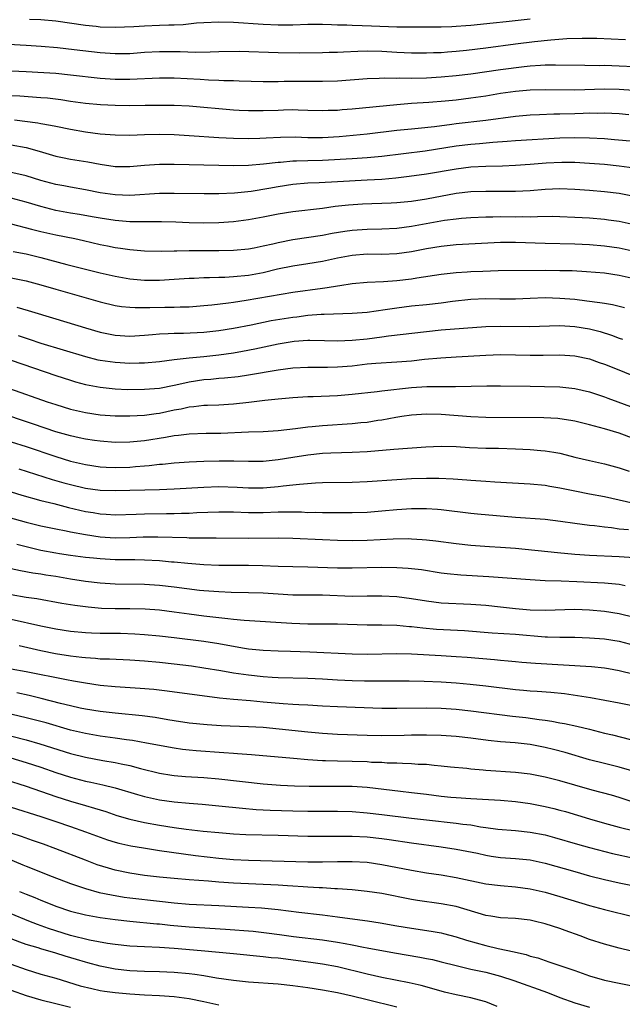
# Model space of a CAD drawing. Units: inches. Extents: x 2598000 to 2601000, y 1485000 to 1488000.
# Drawn here: x 2598510 to 2598591, y 1485282 to 1485414 of the extents above; entities that cross this region are included whole.
import ezdxf

# ---------------------------------------------------------------- set-up
doc = ezdxf.new("R2010")
doc.units = ezdxf.units.IN
doc.header["$MEASUREMENT"] = 0
doc.layers.add('LD25981485_2ft', color=216, linetype='Continuous')

msp = doc.modelspace()

# ---------------------------------------------------------------- linework, layer by layer
at = {"layer": 'LD25981485_2ft'}
for points, elevation in [([(2598579, 1485414.58), (2598575.77, 1485414.23), (2598574.02, 1485414.02), (2598571, 1485413.71), (2598570.33, 1485413.67), (2598569, 1485413.56), (2598568.45, 1485413.55), (2598567, 1485413.5), (2598562.53, 1485413.47), (2598561, 1485413.48), (2598557.6, 1485413.61), (2598556.32, 1485413.68), (2598555, 1485413.71), (2598554.25, 1485413.75), (2598553, 1485413.77), (2598552.19, 1485413.81), (2598551, 1485413.84), (2598549, 1485413.84), (2598547, 1485413.78), (2598545, 1485413.78), (2598543, 1485413.87), (2598539, 1485414.1), (2598537, 1485414.16), (2598535, 1485414.08), (2598534.01, 1485414.01), (2598532.18, 1485413.82), (2598531, 1485413.78), (2598530.26, 1485413.74), (2598529, 1485413.72), (2598527, 1485413.62), (2598525.52, 1485413.52), (2598523, 1485413.43), (2598521, 1485413.5), (2598520.44, 1485413.56), (2598519, 1485413.71), (2598515, 1485414.28), (2598513, 1485414.48), (2598511.47, 1485414.53)], 10288), ([(2598507, 1485411.29), (2598511, 1485411.08), (2598513.06, 1485410.94), (2598515.25, 1485410.75), (2598517.5, 1485410.5), (2598521, 1485410.07), (2598523, 1485409.93), (2598524.06, 1485409.94), (2598525, 1485409.96), (2598527, 1485410.11), (2598529, 1485410.23), (2598531, 1485410.23), (2598531.81, 1485410.19), (2598533.86, 1485410.14), (2598535.83, 1485410.17), (2598537, 1485410.22), (2598539.76, 1485410.24), (2598545, 1485410.07), (2598547.95, 1485410.05), (2598551, 1485410.07), (2598551.9, 1485410.1), (2598553, 1485410.11), (2598553.83, 1485410.17), (2598555.74, 1485410.26), (2598557, 1485410.3), (2598559, 1485410.25), (2598561, 1485410.12), (2598563, 1485410.03), (2598565, 1485410.01), (2598565.94, 1485410.06), (2598567, 1485410.08), (2598567.83, 1485410.17), (2598569, 1485410.25), (2598570.4, 1485410.4), (2598573, 1485410.72), (2598577, 1485411.24), (2598579.56, 1485411.56), (2598581.8, 1485411.8), (2598583.95, 1485411.95), (2598586.01, 1485412.01), (2598587.99, 1485411.99), (2598589.92, 1485411.92), (2598591.83, 1485411.83)], 10290), ([(2598507, 1485407.71), (2598511, 1485407.53), (2598513.39, 1485407.39), (2598515, 1485407.27), (2598517, 1485407.07), (2598521, 1485406.63), (2598523, 1485406.49), (2598525, 1485406.48), (2598529, 1485406.68), (2598531, 1485406.66), (2598534.48, 1485406.48), (2598535.6, 1485406.4), (2598537, 1485406.35), (2598537.7, 1485406.3), (2598539, 1485406.28), (2598539.76, 1485406.24), (2598543, 1485406.16), (2598543.82, 1485406.18), (2598545, 1485406.16), (2598545.81, 1485406.19), (2598549, 1485406.21), (2598550.22, 1485406.22), (2598551, 1485406.2), (2598553, 1485406.26), (2598557, 1485406.58), (2598558.62, 1485406.62), (2598559.34, 1485406.66), (2598561, 1485406.62), (2598561.36, 1485406.64), (2598563, 1485406.6), (2598565, 1485406.64), (2598567, 1485406.78), (2598569, 1485406.97), (2598571, 1485407.21), (2598575, 1485407.78), (2598578.18, 1485408.18), (2598579, 1485408.26), (2598580.37, 1485408.37), (2598581, 1485408.4), (2598582.43, 1485408.43), (2598586.35, 1485408.35), (2598588.34, 1485408.34), (2598589, 1485408.35), (2598591, 1485408.3), (2598593, 1485408.18)], 10292), ([(2598592.95, 1485404.95), (2598591, 1485405.1), (2598589, 1485405.15), (2598585, 1485405.01), (2598581, 1485405.05), (2598579, 1485404.99), (2598577, 1485404.82), (2598575, 1485404.54), (2598573, 1485404.21), (2598571, 1485403.9), (2598569, 1485403.66), (2598567.51, 1485403.51), (2598565.34, 1485403.34), (2598563, 1485403.19), (2598561, 1485403.04), (2598555, 1485402.45), (2598553.66, 1485402.34), (2598553, 1485402.28), (2598551.75, 1485402.25), (2598551, 1485402.21), (2598549, 1485402.28), (2598547.7, 1485402.3), (2598547, 1485402.34), (2598545.71, 1485402.29), (2598545, 1485402.28), (2598543, 1485402.21), (2598541.79, 1485402.21), (2598541, 1485402.2), (2598539.73, 1485402.27), (2598539, 1485402.3), (2598537, 1485402.47), (2598535, 1485402.67), (2598533, 1485402.84), (2598531, 1485402.93), (2598529, 1485402.94), (2598527.09, 1485402.91), (2598525, 1485402.89), (2598523, 1485402.93), (2598521.03, 1485403.03), (2598519, 1485403.2), (2598517, 1485403.48), (2598515.69, 1485403.69), (2598513.9, 1485403.9), (2598513, 1485403.98), (2598510.17, 1485404.17), (2598509, 1485404.22)], 10294), ([(2598509.46, 1485401), (2598512.6, 1485400.6), (2598513, 1485400.51), (2598514.3, 1485400.3), (2598515, 1485400.13), (2598517, 1485399.72), (2598519, 1485399.38), (2598521, 1485399.13), (2598523, 1485398.98), (2598525, 1485398.94), (2598527, 1485399.01), (2598529, 1485399.05), (2598531, 1485399.01), (2598533, 1485398.9), (2598537, 1485398.61), (2598539, 1485398.51), (2598541, 1485398.49), (2598542.54, 1485398.54), (2598543.41, 1485398.59), (2598545.32, 1485398.68), (2598547.31, 1485398.69), (2598549, 1485398.62), (2598551, 1485398.61), (2598553.24, 1485398.76), (2598557, 1485399.11), (2598561, 1485399.6), (2598563, 1485399.8), (2598563.87, 1485399.87), (2598566.11, 1485400.11), (2598568.42, 1485400.42), (2598569, 1485400.51), (2598573, 1485400.94), (2598577, 1485401.49), (2598579, 1485401.67), (2598580.27, 1485401.73), (2598582.2, 1485401.8), (2598583, 1485401.8), (2598585, 1485401.85), (2598586.12, 1485401.88), (2598587, 1485401.93), (2598588.08, 1485401.92), (2598589, 1485401.95), (2598591, 1485401.85), (2598592.29, 1485401.71)], 10296), ([(2598509, 1485397.62), (2598511, 1485397.25), (2598512.76, 1485396.76), (2598515, 1485396.11), (2598515.92, 1485395.92), (2598517, 1485395.72), (2598519.35, 1485395.35), (2598521, 1485395.01), (2598523, 1485394.73), (2598523.27, 1485394.73), (2598525, 1485394.73), (2598527, 1485394.89), (2598529, 1485395.02), (2598531, 1485395.02), (2598533.01, 1485394.99), (2598539, 1485394.85), (2598541, 1485394.89), (2598543.05, 1485395.05), (2598545, 1485395.3), (2598545.31, 1485395.31), (2598547, 1485395.49), (2598547.48, 1485395.48), (2598549, 1485395.53), (2598551, 1485395.57), (2598555, 1485395.78), (2598557, 1485395.9), (2598559, 1485396.09), (2598564.82, 1485396.82), (2598569, 1485397.51), (2598571, 1485397.74), (2598572.18, 1485397.82), (2598573.98, 1485397.98), (2598575.89, 1485398.11), (2598577, 1485398.21), (2598583, 1485398.57), (2598585, 1485398.63), (2598587, 1485398.59), (2598589, 1485398.47), (2598590.36, 1485398.36), (2598593, 1485398.11)], 10298), ([(2598593, 1485394.49), (2598591, 1485394.77), (2598589, 1485394.97), (2598587, 1485395.13), (2598585, 1485395.25), (2598583.26, 1485395.26), (2598581.15, 1485395.15), (2598579, 1485394.98), (2598577, 1485394.85), (2598575.24, 1485394.76), (2598573, 1485394.7), (2598571, 1485394.6), (2598569, 1485394.36), (2598565, 1485393.67), (2598562.66, 1485393.34), (2598560.86, 1485393.14), (2598559, 1485392.97), (2598557, 1485392.85), (2598553, 1485392.66), (2598550.52, 1485392.52), (2598549, 1485392.45), (2598547, 1485392.27), (2598545, 1485391.97), (2598543.75, 1485391.75), (2598541.35, 1485391.35), (2598539.11, 1485391.11), (2598537, 1485391.01), (2598535.02, 1485391.02), (2598531, 1485391.08), (2598529, 1485391.05), (2598525, 1485390.82), (2598523, 1485390.88), (2598521, 1485391.17), (2598519, 1485391.56), (2598517, 1485391.91), (2598516.1, 1485392.1), (2598515, 1485392.3), (2598513, 1485392.84), (2598511, 1485393.46), (2598510.42, 1485393.58), (2598509, 1485393.91)], 10300), ([(2598593, 1485390.68), (2598591, 1485391.08), (2598589, 1485391.31), (2598587, 1485391.47), (2598585, 1485391.61), (2598583, 1485391.68), (2598581, 1485391.61), (2598579, 1485391.45), (2598577, 1485391.34), (2598575, 1485391.34), (2598573, 1485391.36), (2598571, 1485391.3), (2598569, 1485391.06), (2598565, 1485390.3), (2598563, 1485390), (2598561, 1485389.8), (2598560.25, 1485389.75), (2598559, 1485389.7), (2598557.66, 1485389.66), (2598556.39, 1485389.61), (2598554.5, 1485389.5), (2598552.7, 1485389.3), (2598551, 1485389.07), (2598547, 1485388.62), (2598545, 1485388.27), (2598543, 1485387.86), (2598541, 1485387.51), (2598539, 1485387.27), (2598537, 1485387.11), (2598535, 1485387.07), (2598533, 1485387.13), (2598531.21, 1485387.21), (2598529.27, 1485387.27), (2598527, 1485387.26), (2598525, 1485387.27), (2598523, 1485387.42), (2598521, 1485387.74), (2598519.94, 1485387.94), (2598518.23, 1485388.23), (2598517, 1485388.43), (2598515, 1485388.79), (2598513, 1485389.32), (2598511, 1485389.91), (2598509, 1485390.43)], 10302), ([(2598509.01, 1485386.99), (2598511.72, 1485386.28), (2598513, 1485385.93), (2598515, 1485385.48), (2598517.58, 1485385), (2598518.75, 1485384.75), (2598521, 1485384.21), (2598522.01, 1485384.01), (2598523, 1485383.8), (2598523.72, 1485383.72), (2598525, 1485383.51), (2598525.49, 1485383.49), (2598527, 1485383.36), (2598529.3, 1485383.3), (2598531, 1485383.33), (2598531.32, 1485383.32), (2598533, 1485383.39), (2598535.4, 1485383.4), (2598537, 1485383.38), (2598539, 1485383.43), (2598541, 1485383.62), (2598541.75, 1485383.75), (2598543, 1485384), (2598544.29, 1485384.29), (2598545, 1485384.47), (2598547, 1485384.88), (2598551, 1485385.46), (2598552.29, 1485385.71), (2598554.01, 1485385.99), (2598555, 1485386.13), (2598557, 1485386.27), (2598559, 1485386.3), (2598561, 1485386.39), (2598563, 1485386.65), (2598567.46, 1485387.46), (2598569, 1485387.67), (2598569.75, 1485387.75), (2598571, 1485387.85), (2598573, 1485387.94), (2598573.94, 1485387.94), (2598575, 1485387.96), (2598577, 1485387.94), (2598577.96, 1485387.96), (2598579, 1485387.94), (2598579.99, 1485387.99), (2598582, 1485388), (2598583, 1485387.98), (2598585, 1485387.89), (2598587, 1485387.77), (2598589, 1485387.61), (2598589.54, 1485387.54), (2598591, 1485387.33), (2598593, 1485386.91)], 10304), ([(2598509.26, 1485383.26), (2598511, 1485382.92), (2598513, 1485382.43), (2598516.5, 1485381.5), (2598519, 1485380.86), (2598521, 1485380.37), (2598523, 1485379.92), (2598525, 1485379.57), (2598527, 1485379.39), (2598529, 1485379.39), (2598531, 1485379.5), (2598533, 1485379.65), (2598533.67, 1485379.67), (2598535, 1485379.75), (2598535.75, 1485379.75), (2598537, 1485379.8), (2598537.81, 1485379.81), (2598539, 1485379.88), (2598541, 1485380.08), (2598543, 1485380.44), (2598544.9, 1485380.9), (2598547, 1485381.34), (2598549, 1485381.63), (2598551, 1485381.95), (2598553, 1485382.38), (2598555, 1485382.76), (2598557, 1485382.92), (2598559, 1485382.91), (2598561, 1485382.97), (2598563, 1485383.24), (2598565, 1485383.65), (2598567, 1485383.99), (2598569, 1485384.18), (2598575, 1485384.52), (2598577, 1485384.52), (2598581, 1485384.37), (2598585, 1485384.27), (2598587, 1485384.19), (2598589, 1485384.03), (2598591, 1485383.74), (2598593, 1485383.29)], 10306), ([(2598509, 1485379.69), (2598511, 1485379.31), (2598513, 1485378.76), (2598515, 1485378.16), (2598521, 1485376.45), (2598523, 1485375.99), (2598523.86, 1485375.86), (2598525, 1485375.74), (2598525.7, 1485375.7), (2598527.7, 1485375.7), (2598529.74, 1485375.74), (2598531, 1485375.74), (2598531.78, 1485375.78), (2598533, 1485375.8), (2598535, 1485375.96), (2598536.05, 1485376.05), (2598538.32, 1485376.32), (2598539, 1485376.42), (2598540.68, 1485376.68), (2598547, 1485377.76), (2598551, 1485378.31), (2598551.62, 1485378.38), (2598553, 1485378.64), (2598553.34, 1485378.66), (2598555, 1485378.93), (2598557, 1485379.1), (2598559.22, 1485379.22), (2598561, 1485379.35), (2598563, 1485379.57), (2598563.69, 1485379.69), (2598567, 1485380.18), (2598569, 1485380.4), (2598570.5, 1485380.5), (2598571, 1485380.54), (2598572.62, 1485380.62), (2598574.68, 1485380.68), (2598581, 1485380.72), (2598583, 1485380.71), (2598584.67, 1485380.67), (2598586.57, 1485380.57), (2598589, 1485380.36), (2598591, 1485380.06), (2598593, 1485379.59)], 10308), ([(2598509.74, 1485375.74), (2598511.31, 1485375.31), (2598515, 1485374.19), (2598519, 1485372.94), (2598521, 1485372.37), (2598522.14, 1485372.14), (2598523, 1485371.99), (2598525, 1485371.86), (2598527, 1485371.97), (2598528.05, 1485372.05), (2598529, 1485372.16), (2598530.19, 1485372.19), (2598531, 1485372.26), (2598532.26, 1485372.26), (2598535, 1485372.38), (2598537, 1485372.59), (2598539, 1485372.9), (2598541.37, 1485373.37), (2598544.06, 1485373.94), (2598547, 1485374.41), (2598547.54, 1485374.46), (2598549, 1485374.65), (2598550.79, 1485374.79), (2598551.2, 1485374.8), (2598555, 1485374.92), (2598557, 1485375.08), (2598559.43, 1485375.43), (2598561, 1485375.68), (2598563, 1485375.91), (2598565, 1485376.11), (2598567, 1485376.33), (2598568.54, 1485376.54), (2598571, 1485376.82), (2598573, 1485376.92), (2598574.89, 1485376.89), (2598577, 1485376.89), (2598578.98, 1485376.98), (2598581, 1485377.04), (2598583, 1485376.97), (2598585, 1485376.81), (2598586.62, 1485376.62), (2598588.39, 1485376.39), (2598589, 1485376.27), (2598590.1, 1485376.1), (2598591.7, 1485375.7)], 10310), ([(2598509.92, 1485371.92), (2598511.44, 1485371.44), (2598513, 1485370.91), (2598516.02, 1485369.98), (2598519, 1485369.08), (2598520.67, 1485368.67), (2598521, 1485368.6), (2598523, 1485368.32), (2598525, 1485368.21), (2598526.24, 1485368.24), (2598527, 1485368.24), (2598529, 1485368.42), (2598531, 1485368.69), (2598533, 1485368.92), (2598535, 1485369.11), (2598537, 1485369.31), (2598539, 1485369.6), (2598540.19, 1485369.81), (2598541.86, 1485370.14), (2598545, 1485370.82), (2598547.15, 1485371.15), (2598549, 1485371.28), (2598549.29, 1485371.29), (2598551.26, 1485371.26), (2598553, 1485371.21), (2598555, 1485371.28), (2598557, 1485371.5), (2598559, 1485371.76), (2598559.89, 1485371.89), (2598565, 1485372.48), (2598567, 1485372.68), (2598573, 1485373.12), (2598575, 1485373.18), (2598578.84, 1485373.16), (2598583, 1485373.26), (2598585, 1485373.15), (2598587, 1485372.83), (2598588.45, 1485372.45), (2598589.98, 1485371.98), (2598591, 1485371.59), (2598591.45, 1485371.45)], 10312), ([(2598509, 1485368.59), (2598515, 1485366.53), (2598517, 1485365.89), (2598517.69, 1485365.69), (2598519, 1485365.34), (2598521, 1485364.96), (2598523, 1485364.74), (2598524.67, 1485364.67), (2598527, 1485364.68), (2598529, 1485364.84), (2598531, 1485365.22), (2598532.43, 1485365.57), (2598533, 1485365.68), (2598535, 1485365.99), (2598535.94, 1485366.06), (2598537, 1485366.16), (2598537.79, 1485366.21), (2598539.6, 1485366.4), (2598541, 1485366.62), (2598545, 1485367.31), (2598547, 1485367.56), (2598549, 1485367.66), (2598551.65, 1485367.65), (2598553, 1485367.69), (2598555, 1485367.86), (2598557, 1485368.09), (2598558.19, 1485368.19), (2598561, 1485368.36), (2598563, 1485368.53), (2598564.72, 1485368.72), (2598566.93, 1485368.93), (2598569, 1485369.07), (2598573, 1485369.29), (2598575, 1485369.37), (2598577, 1485369.34), (2598579, 1485369.27), (2598580.73, 1485369.27), (2598583, 1485369.31), (2598585, 1485369.2), (2598587, 1485368.78), (2598588.3, 1485368.3), (2598589, 1485368.07), (2598591.19, 1485367.19), (2598593, 1485366.43)], 10314), ([(2598508.79, 1485364.79), (2598513.86, 1485363), (2598515, 1485362.62), (2598517, 1485362.01), (2598519, 1485361.54), (2598521, 1485361.24), (2598523, 1485361.11), (2598525, 1485361.11), (2598527, 1485361.21), (2598528.57, 1485361.43), (2598529, 1485361.47), (2598531, 1485361.89), (2598531.94, 1485362.06), (2598533, 1485362.31), (2598533.65, 1485362.35), (2598535, 1485362.54), (2598535.46, 1485362.54), (2598537, 1485362.6), (2598539, 1485362.7), (2598541.07, 1485362.93), (2598543.21, 1485363.21), (2598545, 1485363.4), (2598547, 1485363.57), (2598549, 1485363.69), (2598549.71, 1485363.71), (2598553, 1485363.86), (2598555, 1485364.02), (2598558.36, 1485364.36), (2598559, 1485364.46), (2598563, 1485364.9), (2598565.04, 1485365.04), (2598567, 1485365.07), (2598568.93, 1485365.07), (2598573.13, 1485365.13), (2598575, 1485365.15), (2598579, 1485365.09), (2598580.93, 1485365.07), (2598583, 1485365.02), (2598585, 1485364.79), (2598587, 1485364.32), (2598589, 1485363.66), (2598589.47, 1485363.47), (2598593, 1485362.19)], 10316), ([(2598593, 1485357.98), (2598591, 1485358.75), (2598589, 1485359.37), (2598587.69, 1485359.69), (2598587, 1485359.89), (2598586.09, 1485360.09), (2598585, 1485360.36), (2598584.46, 1485360.46), (2598583, 1485360.69), (2598582.72, 1485360.72), (2598580.83, 1485360.83), (2598573, 1485360.87), (2598571, 1485360.95), (2598567, 1485361.28), (2598565, 1485361.32), (2598563, 1485361.18), (2598561.7, 1485361), (2598560.88, 1485360.88), (2598559, 1485360.53), (2598558.45, 1485360.45), (2598557, 1485360.21), (2598556.14, 1485360.14), (2598555, 1485360.02), (2598551, 1485359.76), (2598549.61, 1485359.61), (2598549, 1485359.56), (2598547.35, 1485359.35), (2598545, 1485359.08), (2598543, 1485358.95), (2598541, 1485358.9), (2598537.26, 1485358.74), (2598535.29, 1485358.71), (2598533, 1485358.65), (2598531.55, 1485358.45), (2598531, 1485358.4), (2598529.83, 1485358.17), (2598527, 1485357.74), (2598525, 1485357.55), (2598523, 1485357.52), (2598521, 1485357.67), (2598520.22, 1485357.78), (2598519, 1485357.96), (2598518.15, 1485358.15), (2598517, 1485358.39), (2598515, 1485358.96), (2598511.99, 1485359.99), (2598507, 1485361.64)], 10318), ([(2598509, 1485357.61), (2598511, 1485356.97), (2598515, 1485355.63), (2598517, 1485355), (2598519, 1485354.52), (2598521, 1485354.22), (2598521.8, 1485354.2), (2598523, 1485354.14), (2598525, 1485354.2), (2598525.75, 1485354.25), (2598527, 1485354.37), (2598527.6, 1485354.4), (2598529, 1485354.57), (2598529.4, 1485354.6), (2598531, 1485354.77), (2598533, 1485354.9), (2598535, 1485354.98), (2598537.03, 1485355.03), (2598539.02, 1485355.02), (2598541, 1485354.98), (2598543, 1485355.01), (2598545, 1485355.22), (2598547, 1485355.55), (2598549, 1485355.85), (2598551, 1485356.05), (2598552.12, 1485356.12), (2598555, 1485356.21), (2598557, 1485356.31), (2598560.6, 1485356.6), (2598564.9, 1485356.9), (2598567, 1485357), (2598569, 1485356.96), (2598570.83, 1485356.83), (2598573, 1485356.74), (2598574.72, 1485356.72), (2598577, 1485356.67), (2598579, 1485356.57), (2598580.45, 1485356.45), (2598581, 1485356.39), (2598582.2, 1485356.2), (2598583, 1485356.05), (2598583.85, 1485355.85), (2598585, 1485355.55), (2598587, 1485355.06), (2598589, 1485354.62), (2598591, 1485354.08), (2598592.36, 1485353.64)], 10320), ([(2598510.05, 1485353.95), (2598514.54, 1485352.54), (2598516.09, 1485352.09), (2598517, 1485351.84), (2598519, 1485351.36), (2598521, 1485351.09), (2598523, 1485351.03), (2598529, 1485351.17), (2598531, 1485351.24), (2598535, 1485351.5), (2598537, 1485351.56), (2598539.47, 1485351.47), (2598541, 1485351.4), (2598543, 1485351.41), (2598543.46, 1485351.46), (2598545, 1485351.57), (2598545.67, 1485351.67), (2598547, 1485351.79), (2598547.9, 1485351.9), (2598550.05, 1485352.05), (2598551, 1485352.1), (2598555, 1485352.16), (2598557, 1485352.25), (2598561, 1485352.53), (2598563, 1485352.64), (2598565, 1485352.69), (2598566.68, 1485352.68), (2598568.59, 1485352.59), (2598570.46, 1485352.46), (2598571, 1485352.41), (2598572.33, 1485352.33), (2598573, 1485352.28), (2598574.22, 1485352.22), (2598579, 1485351.94), (2598581, 1485351.75), (2598581.63, 1485351.63), (2598583, 1485351.41), (2598585, 1485350.98), (2598587, 1485350.59), (2598589, 1485350.21), (2598591, 1485349.79), (2598594.37, 1485349)], 10322), ([(2598509, 1485350.86), (2598510.42, 1485350.42), (2598513, 1485349.7), (2598514.73, 1485349.27), (2598516.74, 1485348.74), (2598519, 1485348.21), (2598520.05, 1485348.05), (2598521, 1485347.87), (2598521.83, 1485347.83), (2598523, 1485347.75), (2598525.84, 1485347.84), (2598527, 1485347.9), (2598529.93, 1485347.93), (2598531, 1485347.93), (2598531.97, 1485347.97), (2598533, 1485347.98), (2598534.05, 1485348.05), (2598537, 1485348.17), (2598539, 1485348.14), (2598541, 1485348.06), (2598543, 1485348.08), (2598545, 1485348.15), (2598546.16, 1485348.16), (2598548.14, 1485348.14), (2598549, 1485348.09), (2598550.1, 1485348.1), (2598551, 1485348.07), (2598552.09, 1485348.09), (2598553, 1485348.07), (2598554.09, 1485348.09), (2598555, 1485348.08), (2598557, 1485348.13), (2598559, 1485348.28), (2598561, 1485348.47), (2598563, 1485348.6), (2598565, 1485348.6), (2598566.5, 1485348.5), (2598567, 1485348.46), (2598571, 1485347.97), (2598571.89, 1485347.89), (2598577, 1485347.45), (2598581, 1485347.16), (2598583.1, 1485346.9), (2598585, 1485346.63), (2598587, 1485346.38), (2598587.69, 1485346.31), (2598589, 1485346.14), (2598589.96, 1485346.04), (2598591, 1485345.88), (2598592.24, 1485345.76)], 10324), ([(2598506.1, 1485348.1), (2598511, 1485346.78), (2598513, 1485346.28), (2598515, 1485345.85), (2598516.4, 1485345.6), (2598517, 1485345.47), (2598519, 1485345.11), (2598521, 1485344.8), (2598523, 1485344.67), (2598525, 1485344.71), (2598526.78, 1485344.78), (2598528.78, 1485344.78), (2598532.68, 1485344.68), (2598533, 1485344.66), (2598534.66, 1485344.66), (2598535, 1485344.64), (2598536.66, 1485344.66), (2598541, 1485344.61), (2598545, 1485344.66), (2598547, 1485344.62), (2598551, 1485344.41), (2598553, 1485344.34), (2598555, 1485344.3), (2598557, 1485344.33), (2598560.53, 1485344.53), (2598562.55, 1485344.55), (2598563, 1485344.53), (2598564.45, 1485344.45), (2598565, 1485344.4), (2598566.25, 1485344.25), (2598569, 1485343.87), (2598571, 1485343.65), (2598573.49, 1485343.49), (2598575, 1485343.41), (2598577, 1485343.25), (2598582.68, 1485342.68), (2598585, 1485342.47), (2598587, 1485342.34), (2598591, 1485342.15), (2598593, 1485342.01)], 10326), ([(2598591.8, 1485338.2), (2598591, 1485338.36), (2598589.52, 1485338.48), (2598589, 1485338.54), (2598585.27, 1485338.73), (2598583.19, 1485338.81), (2598581, 1485338.88), (2598579, 1485338.98), (2598573.42, 1485339.42), (2598569.64, 1485339.64), (2598567.81, 1485339.81), (2598567, 1485339.91), (2598564.32, 1485340.32), (2598563, 1485340.48), (2598562.53, 1485340.53), (2598561, 1485340.63), (2598559, 1485340.67), (2598555, 1485340.57), (2598553, 1485340.57), (2598549, 1485340.72), (2598547, 1485340.75), (2598545, 1485340.79), (2598542.89, 1485340.89), (2598541, 1485340.92), (2598539, 1485340.91), (2598537, 1485340.93), (2598535, 1485341.02), (2598532.82, 1485341.18), (2598531, 1485341.37), (2598530.61, 1485341.39), (2598529, 1485341.55), (2598527, 1485341.66), (2598525.69, 1485341.69), (2598524.31, 1485341.69), (2598523, 1485341.71), (2598521, 1485341.82), (2598520.08, 1485341.92), (2598519, 1485342.01), (2598517, 1485342.26), (2598515.52, 1485342.48), (2598515, 1485342.57), (2598513, 1485342.96), (2598509.75, 1485343.75)], 10328), ([(2598509, 1485340.53), (2598510.26, 1485340.26), (2598511.94, 1485339.94), (2598513, 1485339.81), (2598513.68, 1485339.68), (2598515, 1485339.48), (2598517, 1485339.12), (2598519, 1485338.82), (2598521, 1485338.59), (2598523, 1485338.47), (2598527, 1485338.39), (2598529, 1485338.27), (2598531, 1485338.05), (2598534.39, 1485337.61), (2598535, 1485337.55), (2598537, 1485337.4), (2598538.66, 1485337.34), (2598541, 1485337.3), (2598543, 1485337.22), (2598545, 1485337.09), (2598547, 1485336.99), (2598551, 1485336.95), (2598555, 1485336.81), (2598557, 1485336.82), (2598559, 1485336.85), (2598561, 1485336.77), (2598563, 1485336.5), (2598565, 1485336.15), (2598566.01, 1485336.01), (2598567, 1485335.91), (2598571, 1485335.73), (2598571.68, 1485335.68), (2598573, 1485335.56), (2598575, 1485335.34), (2598577, 1485335.14), (2598579, 1485334.97), (2598581, 1485334.9), (2598585, 1485335.02), (2598587, 1485334.96), (2598589, 1485334.76), (2598591, 1485334.46), (2598593, 1485333.97)], 10330), ([(2598509, 1485337.03), (2598511, 1485336.65), (2598512.46, 1485336.46), (2598515.85, 1485335.85), (2598517.58, 1485335.58), (2598519.36, 1485335.36), (2598521.19, 1485335.19), (2598523, 1485335.12), (2598525, 1485335.14), (2598527.08, 1485335.08), (2598529, 1485334.93), (2598531, 1485334.68), (2598533, 1485334.39), (2598535, 1485334.12), (2598538.24, 1485333.76), (2598539, 1485333.71), (2598540.43, 1485333.57), (2598546.86, 1485333.14), (2598549, 1485333.06), (2598551, 1485333.08), (2598553, 1485333.07), (2598557, 1485332.91), (2598559, 1485332.92), (2598561, 1485332.88), (2598562.71, 1485332.71), (2598563, 1485332.69), (2598564.51, 1485332.51), (2598566.36, 1485332.36), (2598570.15, 1485332.15), (2598573.85, 1485331.85), (2598577, 1485331.65), (2598581, 1485331.31), (2598581.32, 1485331.32), (2598583, 1485331.25), (2598585, 1485331.25), (2598587, 1485331.19), (2598589, 1485331.03), (2598591, 1485330.72), (2598593, 1485330.2)], 10332), ([(2598593, 1485326.24), (2598591, 1485326.75), (2598589.55, 1485327), (2598589, 1485327.09), (2598587.26, 1485327.26), (2598583.5, 1485327.5), (2598579.71, 1485327.71), (2598577.85, 1485327.85), (2598577, 1485327.92), (2598576.02, 1485328.02), (2598575, 1485328.1), (2598574.19, 1485328.19), (2598570.51, 1485328.51), (2598569, 1485328.63), (2598567, 1485328.76), (2598563, 1485328.96), (2598561, 1485329.02), (2598557, 1485328.95), (2598555, 1485328.98), (2598549.26, 1485329.26), (2598546.65, 1485329.35), (2598545, 1485329.38), (2598543, 1485329.45), (2598541, 1485329.66), (2598540.21, 1485329.79), (2598537, 1485330.37), (2598535, 1485330.67), (2598531, 1485331.19), (2598529, 1485331.41), (2598527, 1485331.59), (2598525.68, 1485331.68), (2598523.74, 1485331.74), (2598521, 1485331.77), (2598519.82, 1485331.82), (2598519, 1485331.87), (2598517, 1485332.05), (2598515, 1485332.34), (2598513, 1485332.74), (2598509, 1485333.65)], 10334), ([(2598593, 1485321.96), (2598591, 1485322.37), (2598587.11, 1485323.11), (2598585.38, 1485323.38), (2598583.61, 1485323.61), (2598581.79, 1485323.79), (2598579.94, 1485323.94), (2598579, 1485323.99), (2598578.08, 1485324.08), (2598577, 1485324.16), (2598573, 1485324.66), (2598570.89, 1485324.89), (2598569, 1485325.07), (2598567, 1485325.21), (2598564.7, 1485325.3), (2598562.66, 1485325.34), (2598559, 1485325.33), (2598556.66, 1485325.34), (2598555, 1485325.38), (2598553, 1485325.46), (2598551, 1485325.59), (2598549, 1485325.7), (2598545, 1485325.78), (2598544.18, 1485325.82), (2598543, 1485325.91), (2598541, 1485326.13), (2598539.66, 1485326.34), (2598539, 1485326.42), (2598537.27, 1485326.73), (2598535, 1485327.1), (2598533.34, 1485327.34), (2598531, 1485327.64), (2598529, 1485327.84), (2598527, 1485328.01), (2598525, 1485328.15), (2598522.28, 1485328.28), (2598521, 1485328.32), (2598520.39, 1485328.39), (2598519, 1485328.47), (2598518.54, 1485328.54), (2598517, 1485328.7), (2598514.98, 1485329.02), (2598513, 1485329.43), (2598510.09, 1485330.09)], 10336), ([(2598509.01, 1485327.01), (2598511, 1485326.66), (2598516.45, 1485325.55), (2598517.39, 1485325.39), (2598519, 1485325.09), (2598521, 1485324.79), (2598523, 1485324.6), (2598526.39, 1485324.39), (2598528.24, 1485324.24), (2598530.05, 1485324.05), (2598537.09, 1485323.09), (2598539, 1485322.9), (2598541.28, 1485322.72), (2598543, 1485322.55), (2598545.69, 1485322.31), (2598547, 1485322.25), (2598547.81, 1485322.19), (2598549, 1485322.15), (2598551, 1485322.02), (2598553, 1485321.91), (2598559, 1485321.68), (2598561, 1485321.68), (2598565, 1485321.74), (2598567, 1485321.69), (2598569, 1485321.54), (2598571, 1485321.33), (2598576.63, 1485320.63), (2598578.42, 1485320.42), (2598580.19, 1485320.19), (2598581, 1485320.06), (2598581.93, 1485319.93), (2598583, 1485319.72), (2598583.62, 1485319.62), (2598585.27, 1485319.27), (2598587, 1485318.85), (2598589, 1485318.33), (2598590.09, 1485318.09), (2598592.53, 1485317.47)], 10338), ([(2598593, 1485313.15), (2598591, 1485313.75), (2598589, 1485314.22), (2598587, 1485314.72), (2598583.7, 1485315.7), (2598582.12, 1485316.12), (2598581, 1485316.39), (2598579, 1485316.79), (2598576.97, 1485317.03), (2598575, 1485317.17), (2598573.32, 1485317.32), (2598571, 1485317.64), (2598569, 1485317.88), (2598567, 1485318.02), (2598565, 1485318.06), (2598563, 1485318.05), (2598561.98, 1485318.02), (2598559, 1485317.98), (2598557, 1485318.02), (2598553, 1485318.15), (2598551, 1485318.27), (2598549, 1485318.45), (2598545.12, 1485318.88), (2598543, 1485319.07), (2598541, 1485319.18), (2598537.31, 1485319.31), (2598535.43, 1485319.43), (2598533, 1485319.67), (2598531, 1485319.98), (2598530.14, 1485320.14), (2598528.43, 1485320.42), (2598526.65, 1485320.65), (2598523, 1485321), (2598521, 1485321.23), (2598519, 1485321.56), (2598518.29, 1485321.71), (2598517, 1485322.01), (2598515.66, 1485322.34), (2598513.02, 1485323.02), (2598511.42, 1485323.42), (2598509.76, 1485323.76)], 10340), ([(2598593, 1485309), (2598591, 1485309.64), (2598589.95, 1485309.95), (2598587.35, 1485310.65), (2598585, 1485311.33), (2598583, 1485311.89), (2598581, 1485312.38), (2598579, 1485312.78), (2598577, 1485313.04), (2598573, 1485313.3), (2598572.66, 1485313.34), (2598571, 1485313.48), (2598570.45, 1485313.55), (2598568.24, 1485313.76), (2598567, 1485313.89), (2598566.04, 1485313.96), (2598565, 1485314.08), (2598563.88, 1485314.12), (2598563, 1485314.2), (2598561.78, 1485314.22), (2598561, 1485314.27), (2598559.7, 1485314.3), (2598559, 1485314.35), (2598557.61, 1485314.39), (2598557, 1485314.44), (2598555, 1485314.5), (2598553, 1485314.53), (2598551.41, 1485314.59), (2598551, 1485314.6), (2598549, 1485314.75), (2598547.07, 1485314.93), (2598541.4, 1485315.39), (2598539.54, 1485315.54), (2598539, 1485315.57), (2598537.67, 1485315.67), (2598533.94, 1485315.94), (2598533, 1485316.02), (2598532.12, 1485316.12), (2598531, 1485316.29), (2598527.27, 1485317), (2598525.34, 1485317.34), (2598524.57, 1485317.43), (2598523, 1485317.67), (2598521, 1485317.94), (2598519, 1485318.26), (2598517, 1485318.73), (2598513.7, 1485319.7), (2598512.12, 1485320.12), (2598511, 1485320.41), (2598507, 1485321.33)], 10342), ([(2598505, 1485318.95), (2598511, 1485317.42), (2598512.88, 1485316.88), (2598517, 1485315.57), (2598519, 1485315.07), (2598521.35, 1485314.65), (2598523, 1485314.38), (2598523.81, 1485314.19), (2598525, 1485313.95), (2598526.44, 1485313.56), (2598529, 1485312.93), (2598530.66, 1485312.66), (2598531, 1485312.61), (2598532.49, 1485312.49), (2598535, 1485312.33), (2598537, 1485312.16), (2598543, 1485311.51), (2598545.32, 1485311.32), (2598547.23, 1485311.23), (2598549.17, 1485311.17), (2598551.17, 1485311.17), (2598553, 1485311.2), (2598555, 1485311.17), (2598557.03, 1485311.03), (2598561.5, 1485310.5), (2598563, 1485310.34), (2598565, 1485310.1), (2598567, 1485309.84), (2598568.29, 1485309.71), (2598569, 1485309.64), (2598571, 1485309.51), (2598573.39, 1485309.39), (2598575, 1485309.29), (2598577, 1485309.11), (2598579, 1485308.83), (2598581, 1485308.44), (2598582.17, 1485308.17), (2598583, 1485307.96), (2598583.75, 1485307.75), (2598587, 1485306.76), (2598589, 1485306.18), (2598591, 1485305.64), (2598593, 1485305.14)], 10344), ([(2598508.94, 1485315), (2598511, 1485314.39), (2598513, 1485313.74), (2598515, 1485313.04), (2598517, 1485312.38), (2598519, 1485311.86), (2598519.72, 1485311.72), (2598521.36, 1485311.36), (2598523, 1485310.97), (2598526.05, 1485310.05), (2598527, 1485309.78), (2598529, 1485309.33), (2598531, 1485309.05), (2598533, 1485308.88), (2598534.76, 1485308.76), (2598537, 1485308.55), (2598540.2, 1485308.2), (2598542.04, 1485308.04), (2598543.94, 1485307.94), (2598547, 1485307.85), (2598549, 1485307.82), (2598553, 1485307.83), (2598555, 1485307.77), (2598557, 1485307.6), (2598559, 1485307.38), (2598563, 1485306.87), (2598565, 1485306.63), (2598569, 1485306.21), (2598569.93, 1485306.07), (2598571, 1485305.96), (2598572.28, 1485305.72), (2598573, 1485305.63), (2598574.62, 1485305.38), (2598577, 1485305.19), (2598579, 1485304.99), (2598581, 1485304.6), (2598582.27, 1485304.27), (2598585.37, 1485303.37), (2598587, 1485302.91), (2598590.12, 1485302.12), (2598593, 1485301.48)], 10346), ([(2598505.32, 1485313), (2598511, 1485311.19), (2598515, 1485309.81), (2598517, 1485309.17), (2598519, 1485308.57), (2598520.23, 1485308.23), (2598521, 1485307.98), (2598521.75, 1485307.75), (2598523.25, 1485307.25), (2598525, 1485306.74), (2598527, 1485306.29), (2598529, 1485305.93), (2598531, 1485305.62), (2598532.61, 1485305.39), (2598534.87, 1485305.13), (2598537, 1485304.92), (2598539, 1485304.75), (2598540.65, 1485304.65), (2598545, 1485304.58), (2598549, 1485304.45), (2598550.44, 1485304.44), (2598555, 1485304.44), (2598557, 1485304.34), (2598559, 1485304.11), (2598559.98, 1485303.98), (2598563, 1485303.53), (2598567.01, 1485303.01), (2598569, 1485302.71), (2598571.87, 1485302.13), (2598573, 1485301.88), (2598573.75, 1485301.75), (2598575, 1485301.57), (2598577, 1485301.43), (2598579, 1485301.24), (2598581, 1485300.82), (2598585, 1485299.67), (2598587, 1485299.11), (2598589, 1485298.6), (2598591, 1485298.15), (2598595, 1485297.36)], 10348), ([(2598509, 1485308.36), (2598513, 1485307.09), (2598515, 1485306.42), (2598517, 1485305.74), (2598519, 1485305.04), (2598521, 1485304.29), (2598521.97, 1485303.97), (2598523, 1485303.65), (2598523.51, 1485303.51), (2598525.14, 1485303.14), (2598526.85, 1485302.85), (2598529, 1485302.53), (2598533.84, 1485301.84), (2598537, 1485301.47), (2598539, 1485301.3), (2598541, 1485301.21), (2598549, 1485301), (2598551, 1485301), (2598553, 1485301.03), (2598555, 1485301.04), (2598557, 1485300.92), (2598559, 1485300.64), (2598563, 1485299.86), (2598565, 1485299.52), (2598567, 1485299.21), (2598569, 1485298.86), (2598573, 1485298.03), (2598575, 1485297.77), (2598577, 1485297.6), (2598579, 1485297.33), (2598581, 1485296.89), (2598583, 1485296.33), (2598587, 1485295.1), (2598589, 1485294.54), (2598593, 1485293.58)], 10350), ([(2598594.5, 1485288.5), (2598591, 1485289.35), (2598589, 1485289.89), (2598587, 1485290.53), (2598585.73, 1485291), (2598583.71, 1485291.71), (2598583, 1485291.99), (2598581, 1485292.64), (2598579.52, 1485293), (2598579, 1485293.11), (2598577, 1485293.34), (2598575, 1485293.45), (2598573.68, 1485293.67), (2598573, 1485293.77), (2598569, 1485294.95), (2598567, 1485295.34), (2598563.78, 1485295.78), (2598563, 1485295.91), (2598559, 1485296.7), (2598557, 1485297), (2598555, 1485297.19), (2598553, 1485297.34), (2598552.65, 1485297.35), (2598551, 1485297.46), (2598550.53, 1485297.47), (2598549, 1485297.58), (2598548.4, 1485297.6), (2598547, 1485297.71), (2598546.25, 1485297.75), (2598545, 1485297.84), (2598539, 1485298.12), (2598537, 1485298.26), (2598535.62, 1485298.38), (2598533, 1485298.56), (2598531, 1485298.72), (2598529, 1485298.92), (2598527, 1485299.16), (2598525, 1485299.44), (2598523, 1485299.87), (2598522.12, 1485300.12), (2598520.6, 1485300.6), (2598519, 1485301.19), (2598515, 1485302.73), (2598513.35, 1485303.35), (2598511.88, 1485303.88), (2598510.39, 1485304.39), (2598509, 1485304.85)], 10352), ([(2598507, 1485302.05), (2598510.59, 1485300.59), (2598511, 1485300.41), (2598514.52, 1485299), (2598517, 1485298.05), (2598519, 1485297.38), (2598520.87, 1485296.87), (2598522.52, 1485296.52), (2598524.24, 1485296.24), (2598525, 1485296.14), (2598529, 1485295.66), (2598531, 1485295.44), (2598533, 1485295.28), (2598537, 1485295.11), (2598541, 1485294.88), (2598542.76, 1485294.76), (2598545, 1485294.56), (2598547.8, 1485294.2), (2598551, 1485293.83), (2598553, 1485293.57), (2598554.67, 1485293.33), (2598557.04, 1485293.04), (2598558.78, 1485292.78), (2598561, 1485292.37), (2598563, 1485292.02), (2598565.64, 1485291.64), (2598567, 1485291.4), (2598567.32, 1485291.32), (2598569, 1485290.87), (2598570.42, 1485290.42), (2598573, 1485289.7), (2598574.69, 1485289.31), (2598576.85, 1485288.85), (2598577, 1485288.8), (2598578.47, 1485288.47), (2598579, 1485288.28), (2598580.02, 1485288.02), (2598581, 1485287.67), (2598581.52, 1485287.52), (2598582.99, 1485287), (2598585, 1485286.33), (2598587, 1485285.63), (2598589, 1485285.02), (2598591, 1485284.61), (2598593, 1485284.24)], 10354), ([(2598510.12, 1485297), (2598511, 1485296.64), (2598512.18, 1485296.18), (2598513, 1485295.82), (2598513.6, 1485295.6), (2598515, 1485295.01), (2598517, 1485294.32), (2598519, 1485293.83), (2598521, 1485293.5), (2598523, 1485293.22), (2598525, 1485292.97), (2598528.63, 1485292.63), (2598529, 1485292.61), (2598530.45, 1485292.45), (2598533, 1485292.23), (2598537.91, 1485291.91), (2598541.62, 1485291.62), (2598543.43, 1485291.43), (2598545.2, 1485291.2), (2598547.07, 1485290.93), (2598551, 1485290.45), (2598553, 1485290.16), (2598554.04, 1485289.96), (2598555, 1485289.8), (2598556.5, 1485289.5), (2598557, 1485289.41), (2598560.7, 1485288.7), (2598564.13, 1485288.13), (2598565, 1485287.97), (2598565.8, 1485287.8), (2598567, 1485287.51), (2598569, 1485287), (2598571, 1485286.53), (2598573, 1485286.09), (2598575, 1485285.56), (2598576.79, 1485285), (2598581.35, 1485283.35), (2598583, 1485282.71), (2598585, 1485281.98), (2598587, 1485281.37)], 10356), ([(2598574.54, 1485281.46), (2598573, 1485282.11), (2598571.49, 1485282.51), (2598571, 1485282.67), (2598569, 1485283.07), (2598567.43, 1485283.43), (2598567, 1485283.54), (2598564.3, 1485284.3), (2598562.69, 1485284.69), (2598559, 1485285.38), (2598557, 1485285.83), (2598553, 1485286.81), (2598551, 1485287.19), (2598549.43, 1485287.43), (2598545, 1485287.98), (2598544.06, 1485288.06), (2598543, 1485288.19), (2598539, 1485288.56), (2598534.6, 1485289), (2598531, 1485289.31), (2598529, 1485289.44), (2598527, 1485289.51), (2598525, 1485289.61), (2598523, 1485289.84), (2598522.01, 1485289.99), (2598519.56, 1485290.44), (2598517, 1485291.05), (2598515, 1485291.68), (2598514.01, 1485292.01), (2598512.54, 1485292.54), (2598511.38, 1485293), (2598509, 1485293.98)], 10358), ([(2598561, 1485281.39), (2598557, 1485282.4), (2598555, 1485282.88), (2598553, 1485283.31), (2598551, 1485283.69), (2598549, 1485284.01), (2598547, 1485284.28), (2598545, 1485284.48), (2598541, 1485284.78), (2598539, 1485284.98), (2598536.7, 1485285.3), (2598535, 1485285.6), (2598533.78, 1485285.78), (2598533, 1485285.88), (2598531, 1485286.05), (2598529, 1485286.14), (2598527, 1485286.21), (2598525, 1485286.31), (2598523, 1485286.53), (2598521, 1485286.91), (2598519.35, 1485287.35), (2598519, 1485287.44), (2598517.81, 1485287.81), (2598516.26, 1485288.26), (2598515, 1485288.67), (2598513, 1485289.25), (2598512.62, 1485289.38), (2598511, 1485289.86), (2598510.15, 1485290.15), (2598509, 1485290.6)], 10360), ([(2598509, 1485287.18), (2598511, 1485286.47), (2598513, 1485285.86), (2598515, 1485285.28), (2598518.29, 1485284.29), (2598519.89, 1485283.89), (2598521, 1485283.66), (2598521.57, 1485283.57), (2598523, 1485283.37), (2598525, 1485283.19), (2598527, 1485283.05), (2598529, 1485282.95), (2598531, 1485282.81), (2598533, 1485282.56), (2598535, 1485282.15), (2598537, 1485281.69)], 10362), ([(2598509, 1485283.7), (2598511, 1485282.96), (2598513, 1485282.38), (2598515, 1485281.87), (2598517, 1485281.39)], 10364)]:
    msp.add_lwpolyline(points, dxfattribs=dict(at, elevation=elevation))

doc.saveas('drawing.dxf')
